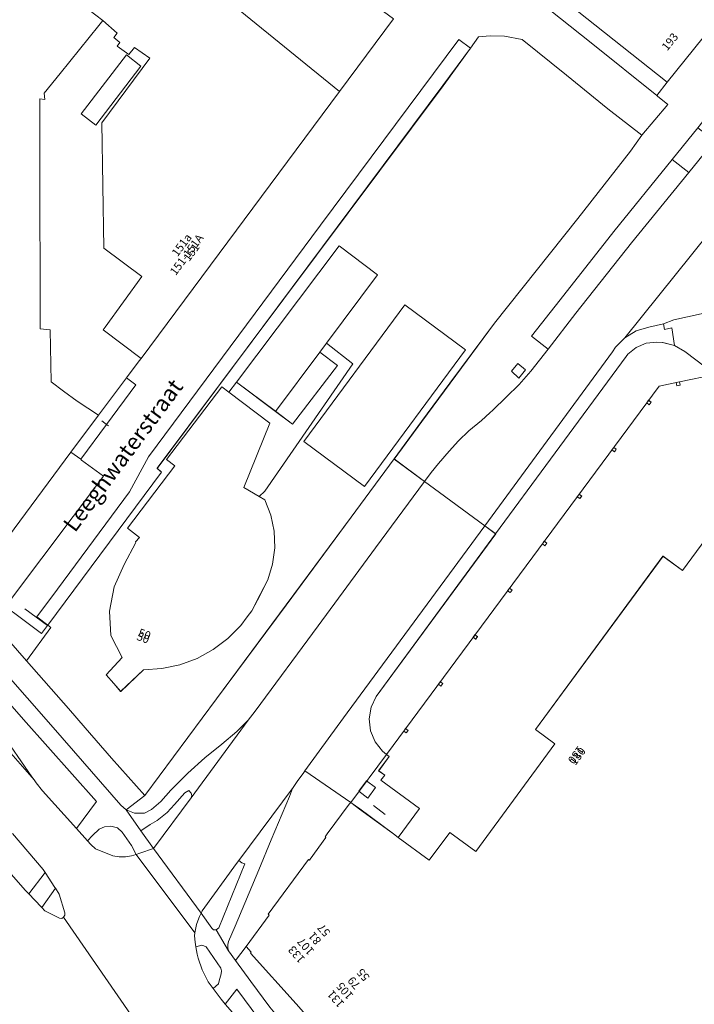
# Model space of a CAD drawing. Units: metres. Extents: x 80988 to 84261, y 451691 to 454635.
# Drawn here: x 81401 to 81485, y 453252 to 453373 of the extents above; entities that cross this region are included whole.
import ezdxf
from ezdxf.enums import TextEntityAlignment as Align

# ---------------------------------------------------------------- set-up
doc = ezdxf.new("R2010")
doc.units = ezdxf.units.M
doc.header["$MEASUREMENT"] = 0
for name, color, linetype, lineweight in [('Gebouwinstallatie_luifel_1', 7, 'Continuous', 0), ('Nummeraanduiding', 7, 'Continuous', 0), ('Nummeraanduidingreeks', 7, 'Continuous', 0), ('Onbegroeid terreindeel_erf_0', 7, 'Continuous', 0), ('Onbegroeid terreindeel_gesloten verharding_0', 7, 'Continuous', 0), ('Onbegroeid terreindeel_onverhard_0', 7, 'Continuous', 0), ('Openbare ruimte label_Weg', 7, 'Continuous', 0), ('Overig bouwwerk_1', 7, 'Continuous', 0), ('Pand_0', 7, 'Continuous', 0), ('Scheiding_0', 7, 'Continuous', 0), ('Wegdeel_gesloten verharding_asfalt_0', 7, 'Continuous', 0), ('Wegdeel_open verharding_0', 7, 'Continuous', 0), ('Wegdeel_open verharding_betonstraatstenen_0', 7, 'Continuous', 0), ('Wegdeel_open verharding_tegels_0', 7, 'Continuous', 0), ('Weginrichtingselement_geleideconstructie_0', 7, 'Continuous', 0)]:
    doc.layers.add(name, color=color, linetype=linetype, lineweight=lineweight)

# ---------------------------------------------------------------- blocks, each defined once
blk = doc.blocks.new('BGT_lev_stadsdelen_Laak_REALDWG_1_FMEBLOCK47')
at = {"layer": 'Wegdeel_open verharding_tegels_0'}
for points in [[(12.3, 11.77), (15.45, 15.66), (21.99, 23.9), (21.96, 23.92), (17.03, 27.9), (16.12, 26.77), (11.66, 21.27), (10.38, 19.65), (10.48, 19.57), (11.73, 18.52), (8.54, 14.75), (7.16, 12.78), (0.67, 4.47), (-9.6, -8.4), (-15.09, -15.81), (-18.58, -20.52), (-21.99, -25.14), (-18.23, -27.9), (-17.42, -26.8), (-16.51, -25.69), (-15.2, -24.16), (-14.04, -22.9), (-12.76, -21.68), (-11.23, -20.38), (-10.19, -19.47), (-9.82, -19.14), (-8.16, -17.54), (-6.59, -15.95), (-5.13, -14.33), (-3.01, -11.6), (-5.04, -10.02), (-1.52, -5.51), (5.11, 2.89)], [(-5.78, -14.14), (-6.62, -15.2), (-7.5, -14.32), (-6.74, -13.38)]]:
    blk.add_lwpolyline(points, close=True, dxfattribs=at)
blk = doc.blocks.new('BGT_lev_stadsdelen_Laak_REALDWG_1_FMEBLOCK472')
at = {"layer": 'Onbegroeid terreindeel_erf_0'}
for points in [[(33.24, 24.28), (39.74, 32.58), (41.12, 34.56), (36.93, 37.81), (31.84, 41.96), (26.38, 46.36), (24.21, 46.74), (22.42, 46.79), (21, 46.68), (19.99, 45.3), (16.62, 40.66), (-18.6, -6.48), (-18.05, -6.94), (-32.08, -25.8), (-32.12, -25.85), (-32.86, -26.84), (-39.92, -21.59), (-40.96, -22.77), (-41.12, -22.9), (-34.69, -30.2), (-29.54, -36.08), (-27.49, -38.44), (-24.24, -42.18), (-20.11, -46.79), (-11.29, -34.89), (-2.71, -23.32), (5.29, -12.51), (10.59, -5.33), (13.99, -0.71), (17.48, 3.99), (22.98, 11.4)], [(8.55, 17.37), (2.27, 8.95), (1.43, 7.83), (3.6, 6.17), (-1.92, -1.05), (-4.01, 0.54), (-8.82, 4.13), (3.81, 20.93)], [(19.39, 8.12), (6.96, -8.71), (-0.54, -3.19), (11.9, 13.66)], [(-4.11, -16.27), (-4.38, -18.28), (-4.97, -20.22), (-5.89, -22.04), (-6.95, -24.03), (-7.5, -24.77), (-8.3, -25.85), (-9.89, -27.45), (-11.7, -28.81), (-13.68, -29.9), (-15.8, -30.69), (-18.01, -31.16), (-20.27, -31.31), (-23.1, -33.98), (-23.95, -33), (-24.88, -31.93), (-22.9, -29.8), (-24.32, -27.1), (-24.47, -24.07), (-23.9, -21.1), (-22.66, -18.32), (-21.23, -15.62), (-21.28, -15.52), (-20.76, -15.02), (-22.24, -13.87), (-16.43, -6.17), (-17.46, -5.39), (-10.65, 3.57), (-9.75, 2.89), (-4.7, -0.9), (-7.92, -8.84), (-6.04, -9.96), (-5.35, -10.37), (-4.61, -12.26), (-4.19, -14.24)]]:
    blk.add_lwpolyline(points, close=True, dxfattribs=at)
blk = doc.blocks.new('BGT_lev_stadsdelen_Laak_REALDWG_1_FMEBLOCK904')
at = {"layer": 'Onbegroeid terreindeel_erf_0'}
for points in [[(9.53, 5.57), (11.95, 3.79), (21.84, 17.24), (26.67, 18.27), (24.38, 28.67), (24.26, 29.23), (21, 28.49), (19.45, 28.14), (16.78, 27.54), (16.24, 27.72), (15.97, 27.93), (12.23, 30.78), (10.93, 31.51), (9.49, 31.88), (8.76, 31.91), (7.44, 31.79), (6.22, 31.28), (5.2, 30.43), (4.99, 30.17), (-4.32, 17.52), (-11.09, 8.31), (-25.83, -11.72), (-26.44, -13.05), (-26.67, -14.5), (-26.5, -15.95), (-25.95, -17.31), (-25.05, -18.46), (-24.55, -18.86), (-24.21, -19.13), (-25.5, -20.88), (-24.76, -21.43), (-25.22, -22.05), (-20.48, -25.55), (-23.1, -29.09), (-19.28, -31.91), (-16.75, -28.49), (-13.54, -30.83), (-3.81, -17.55), (-6.19, -15.8)], [(11.55, 27.02), (11.63, 26.64), (11.25, 26.56), (11.17, 26.94)], [(7.76, 24.76), (8.07, 24.52), (7.84, 24.21), (7.53, 24.44)], [(3.46, 18.96), (3.78, 18.72), (3.54, 18.41), (3.23, 18.64)], [(-0.81, 13.19), (-0.49, 12.96), (-0.73, 12.65), (-1.04, 12.88)], [(-5.1, 7.39), (-4.79, 7.16), (-5.02, 6.85), (-5.33, 7.08)], [(-9.38, 1.61), (-9.07, 1.38), (-9.3, 1.07), (-9.61, 1.3)], [(-13.64, -4.13), (-13.32, -4.36), (-13.55, -4.67), (-13.87, -4.44)], [(-17.92, -9.91), (-17.6, -10.14), (-17.83, -10.45), (-18.15, -10.22)], [(-22.19, -15.68), (-21.87, -15.91), (-22.11, -16.22), (-22.42, -15.99)]]:
    blk.add_lwpolyline(points, close=True, dxfattribs=at)
blk = doc.blocks.new('BGT_lev_stadsdelen_Laak_REALDWG_1_FMEBLOCK996')
at = {"layer": 'Wegdeel_open verharding_0'}
for points in [[(5.45, 3.13), (26.48, 31.57), (26.58, 31.89), (26.37, 32.26), (26.02, 32.49), (25.68, 32.58), (25.32, 32.35), (22.79, 28.92), (23.46, 28.42), (23.23, 28.11), (13.79, 15.26), (8.46, 19.22), (-6.51, -1.11), (-14.85, -12.4), (-14.94, -12.5), (-14.26, -13.26), (-23.35, -25.66), (-23.01, -26.05), (-25.32, -28.08), (-25.19, -28.23), (-26.57, -29.46), (-25.85, -30.27), (-25.03, -29.56), (-24.31, -30.39), (-25.12, -31.1), (-23.81, -32.58), (-21.44, -30.51), (-22.65, -29.23), (-21.02, -27.66), (-19.17, -25.64), (-17.16, -23.23), (-12.26, -16.76), (-9.87, -13.52), (-7.27, -9.97), (-5.27, -11.41), (-4.81, -10.75), (-4.47, -10.3), (2.56, -0.8)], [(4.89, 12.66), (4.55, 13.04), (4.85, 13.45), (5.19, 13.07)], [(1.11, 7.52), (0.67, 7.85), (2.39, 10.19), (5.61, 7.81), (3.88, 5.48)], [(9.13, 9.48), (8.79, 9.86), (9.09, 10.27), (9.43, 9.89)], [(0.58, 6.88), (0.24, 7.27), (0.55, 7.68), (0.88, 7.29)], [(4.88, 3.63), (4.55, 4.01), (4.85, 4.43), (5.19, 4.04)], [(-3.66, 1.07), (-4, 1.45), (-3.7, 1.86), (-3.36, 1.48)], [(-6.58, -2.82), (-6.92, -2.44), (-6.62, -2.03), (-6.28, -2.41)], [(0.62, -2.07), (0.28, -1.68), (0.59, -1.27), (0.92, -1.66)], [(-8.32, -5.23), (-8.66, -4.85), (-8.36, -4.44), (-8.02, -4.82)], [(-2.28, -5.98), (-2.62, -5.6), (-2.32, -5.18), (-1.98, -5.57)], [(-7.93, -6.68), (-7.6, -7.05), (-7.97, -7.39), (-8.3, -7.01)], [(-4.7, -9.36), (-5.04, -8.98), (-4.73, -8.56), (-4.39, -8.95)], [(-12.27, -12.34), (-11.94, -12.71), (-12.32, -13.04), (-12.65, -12.67)], [(-16.59, -18.24), (-16.25, -18.61), (-16.63, -18.94), (-16.96, -18.57)], [(-20.84, -24.24), (-20.51, -24.61), (-20.88, -24.95), (-21.21, -24.57)]]:
    blk.add_lwpolyline(points, close=True, dxfattribs=at)
blk = doc.blocks.new('BGT_lev_stadsdelen_Laak_REALDWG_1_FMEBLOCK1227')
at = {"layer": 'Wegdeel_open verharding_tegels_0'}
for points in [[(-3.11, -7.41), (-3.66, -6.06), (-3.83, -4.61), (-3.6, -3.16), (-2.99, -1.83), (11.75, 18.21), (10.4, 19.2), (-6.53, -3.86), (-8.56, -6.62), (-11.75, -11), (-6.1, -14.89), (-5.92, -15.02), (-5.01, -15.7), (-0.84, -18.77), (-0.26, -19.2), (2.35, -15.65), (-2.39, -12.16), (-1.92, -11.53), (-2.67, -10.98), (-1.38, -9.24), (-1.71, -8.97), (-2.21, -8.57)], [(-3.06, -13.07), (-4.01, -14.35), (-5.13, -13.51), (-4.18, -12.23)]]:
    blk.add_lwpolyline(points, close=True, dxfattribs=at)
blk = doc.blocks.new('BGT_lev_stadsdelen_Laak_REALDWG_1_FMEBLOCK1288')
at = {"layer": 'Pand_0'}
blk.add_lwpolyline([(-190.9685, -94.8945), (-195.3195, -100.3785), (-216.1435, -126.6195), (-220.4945, -132.1025), (-224.4585, -137.0985), (-224.8375, -137.5755), (-212.7355, -147.1935), (-198.7625, -158.2785), (-194.0195, -162.0875), (-193.9905, -162.0475), (-192.9035, -162.9155), (-191.7995, -163.7975), (-191.2955, -164.1995), (-187.0295, -167.6065), (-185.4505, -168.8675), (-184.6115, -169.5375), (-169.1855, -181.8525), (-164.7245, -176.3485)], dxfattribs=at)
blk = doc.blocks.new('BGT_lev_stadsdelen_Laak_REALDWG_1_FMEBLOCK1578')
at = {"layer": 'Pand_0'}
blk.add_lwpolyline([(-3.8135, 62.238), (-13.7055, 48.785), (-16.1205, 50.567), (-31.8445, 29.198), (-29.4685, 27.45), (-39.1935, 14.169), (-42.4025, 16.512), (-44.9295, 13.089), (-48.7515, 15.909), (-49.3285, 16.334), (-53.4965, 19.409), (-54.4095, 20.082), (-54.5875, 20.214), (-54.7845, 20.019), (-57.4945, 16.33), (-57.7395, 15.996), (-57.6565, 15.886), (-59.6015, 13.234), (-59.6905, 13.113), (-59.8155, 13.164), (-64.7755, 6.432), (-64.6555, 6.331), (-67.4985, 2.485), (-66.8525, 1.753), (-66.9555, 1.644), (-61.3185, -4.61), (-33.3645, -36.419)], dxfattribs=at)

msp = doc.modelspace()

# ---------------------------------------------------------------- linework, layer by layer
at = {"layer": 'Gebouwinstallatie_luifel_1'}
for points in [[(81442.471, 453330.659), (81439.22, 453333.216), (81438.382, 453332.093), (81440.559, 453330.439), (81435.034, 453323.213), (81432.942, 453324.802), (81428.131, 453328.393), (81427.204, 453327.159), (81432.254, 453323.364), (81429.035, 453315.428), (81430.911, 453314.311), (81431.628, 453314.959)], [(81480.683, 453306.973), (81483.098, 453305.191), (81492.99, 453318.644), (81497.818, 453319.671), (81495.531, 453330.07), (81495.408, 453330.63), (81495.324, 453331.01), (81492.046, 453330.338), (81487.12, 453329.329), (81482.703, 453328.424), (81480.207, 453327.913), (81446.602, 453282.542), (81442.216, 453276.62), (81442.394, 453276.488), (81443.307, 453275.815), (81447.475, 453272.74), (81448.052, 453272.315), (81451.874, 453269.495), (81454.401, 453272.918), (81457.61, 453270.575), (81467.335, 453283.856), (81464.959, 453285.604)]]:
    msp.add_lwpolyline(points, close=True, dxfattribs=at)
at = {"layer": 'Onbegroeid terreindeel_erf_0'}
msp.add_lwpolyline([(81411.521, 453360.364), (81417.44, 453368.314), (81415.565, 453369.619), (81414.871, 453368.755), (81413.414, 453369.795), (81413.744, 453370.238), (81412.999, 453370.867), (81413.426, 453371.391), (81411.656, 453372.937), (81411.174, 453372.341), (81406.389, 453366.42), (81404.446, 453364.016), (81404.509, 453363.232), (81403.914, 453363.309), (81403.916, 453356.492), (81403.922, 453334.979), (81405.188, 453334.826), (81405.273, 453328.451), (81406.825, 453327.293), (81408.498, 453326.045), (81411.121, 453324.317), (81414.578, 453328.928), (81416.145, 453331.018), (81416.378, 453331.329), (81411.708, 453334.83), (81411.942, 453335.154), (81416.466, 453341.418), (81411.779, 453344.9)], close=True, dxfattribs=at)
at = {"layer": 'Onbegroeid terreindeel_gesloten verharding_0'}
for points in [[(81482.703, 453328.424), (81482.321, 453328.346), (81482.397, 453327.963), (81482.779, 453328.039)], [(81478.908, 453326.159), (81478.676, 453325.846), (81478.989, 453325.614), (81479.221, 453325.927)], [(81474.612, 453320.359), (81474.381, 453320.047), (81474.694, 453319.814), (81474.926, 453320.128)], [(81470.343, 453314.595), (81470.111, 453314.282), (81470.424, 453314.05), (81470.657, 453314.363)], [(81466.049, 453308.798), (81465.817, 453308.485), (81466.131, 453308.253), (81466.363, 453308.566)], [(81461.766, 453303.015), (81461.535, 453302.703), (81461.848, 453302.47), (81462.08, 453302.784)], [(81457.514, 453297.274), (81457.282, 453296.961), (81457.595, 453296.729), (81457.828, 453297.043)], [(81453.234, 453291.495), (81453.002, 453291.182), (81453.315, 453290.95), (81453.548, 453291.264)], [(81448.962, 453285.728), (81448.73, 453285.415), (81449.044, 453285.183), (81449.276, 453285.497)], [(81445.258, 453278.444), (81444.133, 453279.276), (81443.185, 453277.999), (81444.309, 453277.165)]]:
    msp.add_lwpolyline(points, close=True, dxfattribs=at)
at = {"layer": 'Onbegroeid terreindeel_onverhard_0'}
msp.add_lwpolyline([(81463.752, 453329.934), (81462.79, 453330.696), (81462.03, 453329.749), (81462.91, 453328.871)], close=True, dxfattribs=at)
at = {"layer": 'Overig bouwwerk_1'}
msp.add_lwpolyline([(81414.568, 453368.72), (81408.991, 453361.442), (81410.782, 453360.069), (81416.36, 453367.347)], close=True, dxfattribs=at)
at = {"layer": 'Pand_0'}
for points in [[(81409.557, 453389.638), (81440.808, 453364.194), (81447.484, 453373.175), (81442.546, 453376.828), (81429.327, 453387.08), (81424.544, 453390.907), (81416.153, 453397.956)], [(81440.808, 453364.194), (81409.557, 453389.638), (81402.368, 453380.465), (81402.185, 453380.233), (81411.656, 453372.937), (81413.426, 453371.391), (81412.999, 453370.867), (81413.744, 453370.238), (81413.414, 453369.795), (81414.871, 453368.755), (81415.565, 453369.619), (81417.44, 453368.314), (81411.521, 453360.364), (81411.779, 453344.9), (81416.466, 453341.418), (81411.942, 453335.154), (81411.708, 453334.83), (81416.378, 453331.329)], [(81445.503, 453341.636), (81440.764, 453345.198), (81428.131, 453328.393), (81432.942, 453324.802), (81438.382, 453332.093), (81439.22, 453333.216)], [(81448.851, 453337.928), (81436.414, 453321.076), (81443.919, 453315.56), (81456.348, 453332.387)], [(81440.559, 453330.439), (81438.382, 453332.093), (81432.942, 453324.802), (81435.034, 453323.213)], [(81432.842, 453307.996), (81432.764, 453310.025), (81432.347, 453312.011), (81431.602, 453313.9), (81430.911, 453314.311), (81429.035, 453315.428), (81432.254, 453323.364), (81427.204, 453327.159), (81426.303, 453327.836), (81419.494, 453318.88), (81420.526, 453318.095), (81414.711, 453310.392), (81416.191, 453309.243), (81415.67, 453308.746), (81415.728, 453308.649), (81414.289, 453305.949), (81413.052, 453303.165), (81412.488, 453300.197), (81412.633, 453297.168), (81414.056, 453294.47), (81412.07, 453292.341), (81413.003, 453291.267), (81413.858, 453290.282), (81416.688, 453292.952), (81418.944, 453293.104), (81421.154, 453293.58), (81423.274, 453294.368), (81425.257, 453295.454), (81427.064, 453296.813), (81428.655, 453298.419), (81429.454, 453299.5), (81430, 453300.237), (81431.068, 453302.23), (81431.982, 453304.043), (81432.579, 453305.983)]]:
    msp.add_lwpolyline(points, close=True, dxfattribs=at)
msp.add_lwpolyline([(81397.59, 453374.392), (81392.146, 453367.42), (81391.912, 453367.129), (81392.086, 453334.358), (81393.13, 453334.368), (81393.191, 453320.39), (81392.138, 453320.386), (81392.188, 453307.913), (81396.488, 453304.676), (81407.733, 453319.769), (81411.121, 453324.317), (81408.498, 453326.045), (81406.825, 453327.293), (81405.273, 453328.451), (81405.188, 453334.826), (81403.922, 453334.979), (81403.916, 453356.492), (81403.914, 453363.309), (81404.509, 453363.232), (81404.446, 453364.016), (81406.389, 453366.42), (81411.174, 453372.341), (81411.656, 453372.937), (81402.185, 453380.233)], dxfattribs=at)
at = {"layer": 'Scheiding_0'}
for p, q in [((81453.57, 453364.93), (81456.949, 453369.565)), ((81418.356, 453317.782), (81453.57, 453364.93)), ((81476.693, 453356.85), (81470.199, 453348.544)), ((81470.199, 453348.544), (81459.929, 453335.67)), ((81459.929, 453335.67), (81454.437, 453328.261)), ((81416.145, 453331.018), (81414.578, 453328.928)), ((81416.378, 453331.329), (81416.145, 453331.018)), ((81414.578, 453328.928), (81411.121, 453324.317)), ((81454.437, 453328.261), (81450.946, 453323.552)), ((81450.946, 453323.552), (81447.54, 453318.934)), ((81447.54, 453318.934), (81442.244, 453311.752)), ((81404.871, 453298.465), (81418.903, 453317.323)), ((81418.903, 453317.323), (81418.356, 453317.782)), ((81442.244, 453311.752), (81434.246, 453300.944)), ((81434.246, 453300.944), (81425.667, 453289.372)), ((81407.415, 453288.182), (81402.26, 453294.065)), ((81425.667, 453289.372), (81416.839, 453277.478)), ((81412.714, 453282.091), (81409.463, 453285.828)), ((81416.839, 453277.478), (81412.714, 453282.091))]:
    msp.add_line(p, q, dxfattribs=at)
for points in [[(81476.693, 453356.85), (81478.073, 453358.826), (81473.881, 453362.077), (81468.798, 453366.23), (81463.332, 453370.63), (81461.161, 453371.01), (81459.378, 453371.055), (81457.954, 453370.943), (81456.949, 453369.565)], [(81402.26, 453294.065), (81405.248, 453298.179), (81404.871, 453298.465)]]:
    msp.add_lwpolyline(points, dxfattribs=at)
at = {"layer": 'Wegdeel_gesloten verharding_asfalt_0'}
for points in [[(81487.013, 453358.118), (81483.854, 453354.227), (81476.806, 453345.576), (81469.922, 453336.884), (81466.519, 453332.475), (81464.402, 453329.743), (81462.941, 453328.127), (81461.371, 453326.53), (81459.711, 453324.936), (81459.338, 453324.606), (81458.3, 453323.691), (81456.775, 453322.392), (81455.49, 453321.171), (81454.332, 453319.91), (81453.022, 453318.386), (81452.11, 453317.268), (81451.296, 453316.169), (81453.141, 453314.811), (81458.718, 453310.706), (81465.498, 453319.937), (81474.456, 453332.134), (81474.847, 453332.696), (81475.997, 453333.858), (81496.762, 453359.752)], [(81496.762, 453359.752), (81475.997, 453333.858), (81477.394, 453334.707), (81478.955, 453335.192), (81480.736, 453335.584), (81482.02, 453336.088), (81487.437, 453337.27)], [(81429.638, 453248.424), (81426.717, 453251.785), (81426.248, 453252.375), (81425.235, 453253.681), (81424.617, 453254.537), (81423.914, 453255.998), (81423.393, 453257.421), (81423.267, 453257.913), (81423.121, 453258.825), (81423.026, 453259.418), (81422.941, 453260.189), (81423.008, 453260.55), (81415.758, 453270.213), (81415.207, 453270.026), (81414.442, 453269.902), (81413.682, 453269.912), (81412.888, 453270.026), (81410.769, 453270.897), (81410.197, 453271.426), (81409.761, 453271.906), (81408.414, 453273.389), (81404.235, 453278.043), (81403.449, 453279.026), (81403.185, 453279.41), (81367.226, 453320.476)], [(81392.424, 453297.596), (81401.882, 453286.849), (81410.898, 453276.723), (81408.414, 453273.389), (81409.761, 453271.906), (81410.393, 453272.543), (81411.21, 453273.326), (81411.869, 453273.623), (81412.648, 453273.678), (81413.484, 453273.49), (81414.044, 453272.95), (81415.178, 453271.305), (81415.758, 453270.213), (81416.202, 453270.364), (81417.883, 453270.935), (81416.344, 453273.128), (81414.535, 453275.689), (81413.884, 453276.289), (81405.552, 453285.84), (81395.899, 453296.8)], [(81417.435, 453247.084), (81406.811, 453262.476), (81406.616, 453262.325), (81406.316, 453262.371), (81404.517, 453263.285), (81404.152, 453263.659), (81404.066, 453263.749), (81402.553, 453265.342), (81402.134, 453265.783), (81395.145, 453273.709)], [(81400.547, 453272.811), (81404.321, 453268.364), (81404.561, 453267.992), (81405.747, 453266.157), (81405.824, 453266.038), (81406.289, 453265.318), (81406.967, 453263.019), (81406.966, 453262.717), (81406.811, 453262.476), (81417.435, 453247.084)], [(81432.228, 453251.396), (81429.877, 453254.572), (81428.016, 453257.147), (81427.142, 453258.355), (81425.618, 453260.908), (81425.298, 453260.943), (81425.076, 453261.142), (81423.774, 453262.984), (81423.575, 453262.585), (81423.376, 453262.052), (81423.196, 453261.572), (81423.008, 453260.55), (81422.941, 453260.189), (81423.026, 453259.418), (81423.121, 453258.825), (81423.875, 453259.043), (81424.099, 453258.954), (81424.378, 453258.844), (81426.182, 453256.204), (81426.296, 453255.878), (81426.256, 453255.487), (81426.008, 453254.628), (81425.893, 453254.27), (81425.235, 453253.681), (81426.248, 453252.375), (81426.717, 453251.785), (81428.149, 453253.62), (81430.868, 453249.979)]]:
    msp.add_lwpolyline(points, dxfattribs=at)
for points in [[(81367.226, 453320.476), (81403.185, 453279.41), (81402.921, 453279.794), (81399, 453285.452), (81391.9, 453295.748), (81390.669, 453297.388), (81390.017, 453298.144), (81385.253, 453303.637), (81378.121, 453311.669), (81372.044, 453316.707), (81370.022, 453318.291)], [(81458.718, 453310.706), (81453.141, 453314.811), (81451.296, 453316.169), (81445.246, 453308.005), (81438.185, 453298.37), (81430.445, 453287.868), (81429.555, 453286.757), (81422.545, 453277.192), (81417.883, 453270.935), (81423.774, 453262.984), (81423.916, 453263.267), (81428.144, 453269.111), (81428.402, 453269.468), (81435.106, 453278.476), (81435.601, 453279.188), (81436.406, 453280.293), (81436.566, 453280.513), (81439.753, 453284.89), (81441.784, 453287.648)], [(81420.485, 453276.377), (81421.765, 453277.793), (81422.24, 453278.07), (81422.559, 453277.753), (81422.623, 453277.481), (81422.545, 453277.192), (81429.555, 453286.757), (81428.171, 453285.347), (81426.308, 453283.816), (81424.236, 453282.103), (81422.149, 453280.22), (81421.119, 453279.184), (81420.054, 453278.112), (81418.81, 453276.725), (81417.674, 453275.761), (81416.785, 453275.304), (81415.566, 453275.28), (81414.535, 453275.689), (81416.344, 453273.128), (81417.489, 453273.889), (81418.344, 453274.413), (81419.578, 453275.388)], [(81430.86, 453268.332), (81432.386, 453272.018), (81434.64, 453277.349), (81435.049, 453278.338), (81435.106, 453278.476), (81428.402, 453269.468), (81428.785, 453269.191), (81429.159, 453269.036), (81425.948, 453261.187), (81425.618, 453260.908), (81427.142, 453258.355), (81427.05, 453258.725), (81427.047, 453259.134), (81427.157, 453259.475), (81427.982, 453261.379)], [(81417.883, 453270.935), (81416.202, 453270.364), (81415.758, 453270.213), (81423.008, 453260.55), (81423.196, 453261.572), (81423.376, 453262.052), (81423.575, 453262.585), (81423.774, 453262.984)], [(81405.824, 453266.038), (81405.747, 453266.157), (81404.561, 453267.992), (81402.553, 453265.342), (81404.066, 453263.749), (81404.152, 453263.659)]]:
    msp.add_lwpolyline(points, close=True, dxfattribs=at)
at = {"layer": 'Wegdeel_open verharding_0'}
msp.add_lwpolyline([(81414.578, 453328.928), (81411.121, 453324.317), (81407.733, 453319.769), (81408.927, 453318.894), (81412.114, 453323.189), (81415.73, 453328.064)], close=True, dxfattribs=at)
at = {"layer": 'Wegdeel_open verharding_betonstraatstenen_0'}
for points in [[(81397.036, 453302.672), (81404.096, 453297.423), (81404.832, 453298.413), (81404.871, 453298.465), (81403.537, 453299.483), (81406.052, 453302.883), (81414.932, 453314.883), (81417.274, 453319.192), (81438.459, 453347.744), (81455.518, 453370.612), (81456.949, 453369.565), (81457.954, 453370.943), (81459.378, 453371.055), (81461.161, 453371.01), (81463.332, 453370.63), (81468.798, 453366.23), (81473.881, 453362.077), (81478.073, 453358.826), (81481.257, 453362.591), (81480.01, 453363.64), (81479.911, 453363.719), (81471.843, 453370.194), (81462.887, 453377.35)], [(81447.484, 453373.175), (81440.808, 453364.194), (81416.378, 453331.329), (81416.145, 453331.018), (81414.578, 453328.928), (81415.73, 453328.064), (81412.114, 453323.189), (81408.927, 453318.894), (81409.05, 453318.804), (81411.745, 453316.828), (81400.397, 453301.755)]]:
    msp.add_lwpolyline(points, dxfattribs=at)
for points in [[(81453.57, 453364.93), (81456.949, 453369.565), (81455.518, 453370.612), (81438.459, 453347.744), (81417.274, 453319.192), (81414.932, 453314.883), (81406.052, 453302.883), (81403.537, 453299.483), (81404.871, 453298.465), (81418.903, 453317.323), (81418.356, 453317.782)], [(81487.013, 453358.118), (81484.98, 453359.727), (81481.829, 453355.845), (81483.854, 453354.227)], [(81408.927, 453318.894), (81407.733, 453319.769), (81396.488, 453304.676), (81397.794, 453303.704), (81400.297, 453301.622), (81400.397, 453301.755), (81411.745, 453316.828), (81409.05, 453318.804)]]:
    msp.add_lwpolyline(points, close=True, dxfattribs=at)
at = {"layer": 'Wegdeel_open verharding_tegels_0'}
for points in [[(81463.343, 453379.587), (81459.077, 453382.994), (81458.573, 453383.396), (81457.469, 453384.278), (81456.382, 453385.146), (81456.353, 453385.106), (81455.141, 453383.476), (81462.887, 453377.35), (81471.843, 453370.194), (81479.911, 453363.719), (81481.187, 453365.341), (81465.761, 453377.656), (81464.922, 453378.326)], [(81483.854, 453354.227), (81481.829, 453355.845), (81474.641, 453346.961), (81468.009, 453338.56), (81464.49, 453334.055), (81466.519, 453332.475), (81469.922, 453336.884), (81476.806, 453345.576)], [(81490.648, 453335.304), (81490.926, 453335.36), (81490.783, 453336), (81490.359, 453337.901), (81488.939, 453337.597), (81487.437, 453337.27), (81482.02, 453336.088), (81480.736, 453335.584), (81480.848, 453334.879), (81481.753, 453335.106), (81482.081, 453332.916), (81483.375, 453332.183), (81487.12, 453329.329), (81487.391, 453329.123), (81487.931, 453328.939), (81490.597, 453329.541), (81492.146, 453329.892), (81492.046, 453330.338), (81491.195, 453334.154), (81490.893, 453334.135)], [(81480.736, 453335.584), (81478.955, 453335.192), (81477.394, 453334.707), (81475.997, 453333.858), (81474.847, 453332.696), (81474.456, 453332.134), (81465.498, 453319.937), (81458.718, 453310.706), (81460.062, 453309.717), (81466.834, 453318.924), (81476.14, 453331.575), (81476.353, 453331.835), (81477.369, 453332.683), (81478.591, 453333.191), (81479.908, 453333.313), (81480.638, 453333.279), (81482.081, 453332.916), (81481.753, 453335.106), (81480.848, 453334.879)], [(81451.296, 453316.169), (81447.54, 453318.934), (81442.244, 453311.752), (81434.246, 453300.944), (81425.667, 453289.372), (81416.839, 453277.478), (81414.535, 453275.689), (81415.566, 453275.28), (81416.785, 453275.304), (81417.674, 453275.761), (81418.81, 453276.725), (81420.054, 453278.112), (81421.119, 453279.184), (81422.149, 453280.22), (81424.236, 453282.103), (81426.308, 453283.816), (81428.171, 453285.347), (81429.555, 453286.757), (81430.445, 453287.868), (81438.185, 453298.37), (81445.246, 453308.005)], [(81442.019, 453276.425), (81442.216, 453276.62), (81436.566, 453280.513), (81436.406, 453280.293), (81435.601, 453279.188), (81435.106, 453278.476), (81435.049, 453278.338), (81434.64, 453277.349), (81432.386, 453272.018), (81430.86, 453268.332), (81427.982, 453261.379), (81427.157, 453259.475), (81427.047, 453259.134), (81427.05, 453258.725), (81427.142, 453258.355), (81428.016, 453257.147), (81429.305, 453258.891), (81432.148, 453262.737), (81432.028, 453262.838), (81436.988, 453269.57), (81437.113, 453269.519), (81437.202, 453269.64), (81439.147, 453272.292), (81439.064, 453272.402), (81439.309, 453272.736)], [(81422.545, 453277.192), (81422.623, 453277.481), (81422.559, 453277.753), (81422.24, 453278.07), (81421.765, 453277.793), (81420.485, 453276.377), (81419.578, 453275.388), (81418.344, 453274.413), (81417.489, 453273.889), (81416.344, 453273.128), (81417.883, 453270.935)], [(81414.044, 453272.95), (81413.484, 453273.49), (81412.648, 453273.678), (81411.869, 453273.623), (81411.21, 453273.326), (81410.393, 453272.543), (81409.761, 453271.906), (81410.197, 453271.426), (81410.769, 453270.897), (81412.888, 453270.026), (81413.682, 453269.912), (81414.442, 453269.902), (81415.207, 453270.026), (81415.758, 453270.213), (81415.178, 453271.305)], [(81429.159, 453269.036), (81428.785, 453269.191), (81428.402, 453269.468), (81428.144, 453269.111), (81423.916, 453263.267), (81423.774, 453262.984), (81425.076, 453261.142), (81425.298, 453260.943), (81425.618, 453260.908), (81425.948, 453261.187)], [(81406.289, 453265.318), (81405.824, 453266.038), (81404.152, 453263.659), (81404.517, 453263.285), (81406.316, 453262.371), (81406.616, 453262.325), (81406.811, 453262.476), (81406.966, 453262.717), (81406.967, 453263.019)], [(81424.378, 453258.844), (81424.099, 453258.954), (81423.875, 453259.043), (81423.121, 453258.825), (81423.267, 453257.913), (81423.393, 453257.421), (81423.914, 453255.998), (81424.617, 453254.537), (81425.235, 453253.681), (81425.893, 453254.27), (81426.008, 453254.628), (81426.256, 453255.487), (81426.296, 453255.878), (81426.182, 453256.204)], [(81435.485, 453251.796), (81429.848, 453258.05), (81429.951, 453258.159), (81429.305, 453258.891), (81428.016, 453257.147), (81429.877, 453254.572), (81432.228, 453251.396), (81433.454, 453249.933), (81435.805, 453247.238), (81445.061, 453236.699), (81453.446, 453227.167), (81462.526, 453217.041), (81464.797, 453214.468), (81465.197, 453214.014), (81465.895, 453213.501), (81466.13, 453214.114), (81466.943, 453216.231), (81464.219, 453219.293), (81464.118, 453219.214), (81463.439, 453219.987)], [(81428.149, 453253.62), (81426.717, 453251.785), (81429.638, 453248.424), (81430.868, 453249.979)]]:
    msp.add_lwpolyline(points, close=True, dxfattribs=at)
for points in [[(81395.899, 453296.8), (81405.552, 453285.84), (81413.884, 453276.289), (81414.535, 453275.689), (81416.839, 453277.478), (81412.714, 453282.091), (81409.463, 453285.828), (81407.415, 453288.182), (81402.26, 453294.065), (81395.835, 453301.371)], [(81399, 453285.452), (81402.921, 453279.794), (81403.185, 453279.41), (81403.449, 453279.026), (81404.235, 453278.043), (81408.414, 453273.389), (81410.898, 453276.723), (81401.882, 453286.849), (81392.424, 453297.596)], [(81395.145, 453273.709), (81402.134, 453265.783), (81402.553, 453265.342), (81404.561, 453267.992), (81404.321, 453268.364), (81400.547, 453272.811)]]:
    msp.add_lwpolyline(points, dxfattribs=at)
at = {"layer": 'Weginrichtingselement_geleideconstructie_0'}
for p, q in [((81404.832, 453298.413), (81402.053, 453300.488)), ((81446.443, 453275.123), (81445.021, 453276.255))]:
    msp.add_line(p, q, dxfattribs=at)
msp.add_lwpolyline([(81412.352, 453323.007), (81412.114, 453323.189), (81411.549, 453323.622)], dxfattribs=at)

# ---------------------------------------------------------------- block references
at = {"layer": 'Onbegroeid terreindeel_erf_0'}
for name, p in [('BGT_lev_stadsdelen_Laak_REALDWG_1_FMEBLOCK472', (81436.954, 453324.267)), ('BGT_lev_stadsdelen_Laak_REALDWG_1_FMEBLOCK904', (81471.15, 453301.404))]:
    msp.add_blockref(name, p, dxfattribs=at)
at = {"layer": 'Pand_0'}
for name, p in [('BGT_lev_stadsdelen_Laak_REALDWG_1_FMEBLOCK1288', (81650.372, 453547.193)), ('BGT_lev_stadsdelen_Laak_REALDWG_1_FMEBLOCK1578', (81496.803, 453256.406))]:
    msp.add_blockref(name, p, dxfattribs=at)
at = {"layer": 'Wegdeel_open verharding_0'}
msp.add_blockref('BGT_lev_stadsdelen_Laak_REALDWG_1_FMEBLOCK996', (81504.612, 453254.619), dxfattribs=at)
at = {"layer": 'Wegdeel_open verharding_tegels_0'}
for name, p in [('BGT_lev_stadsdelen_Laak_REALDWG_1_FMEBLOCK47', (81469.53, 453344.072)), ('BGT_lev_stadsdelen_Laak_REALDWG_1_FMEBLOCK1227', (81448.314, 453291.51))]:
    msp.add_blockref(name, p, dxfattribs=at)

# ---------------------------------------------------------------- texts
at = {"layer": 'Nummeraanduiding'}
for s, rotation, p in [('193', 50.95, (81481.635, 453370.266)), ('151a', 53.42, (81421.471, 453345.221)), ('151', 53.42, (81422.676, 453344.327)), ('50', 339.83, (81416.584, 453296.769)), ('130', 233.55, (81469.857, 453282.534)), ('57', 131.37, (81438.993, 453260.944)), ('81', 131.37, (81437.868, 453259.952)), ('133', 131.37, (81435.616, 453257.969)), ('107', 131.37, (81436.742, 453258.961)), ('79', 131.37, (81442.698, 453254.468)), ('55', 131.37, (81443.823, 453255.46)), ('105', 131.37, (81441.572, 453253.477)), ('131', 131.37, (81440.447, 453252.485))]:
    msp.add_text(s, height=1, rotation=rotation, dxfattribs=at).set_placement(p, align=Align.MIDDLE)
at = {"layer": 'Nummeraanduidingreeks'}
for s, rotation, p in [('151-151A', 53.376, (81422.085, 453344.035)), ('50', 339.901, (81416.754, 453297.239)), ('130', 53.726, (81470.263, 453282.242))]:
    msp.add_text(s, height=1, rotation=rotation, dxfattribs=at).set_placement(p, align=Align.MIDDLE)
at = {"layer": 'Openbare ruimte label_Weg'}
msp.add_text('Leeghwaterstraat', height=2, rotation=53.3706, dxfattribs=at).set_placement((81414.343, 453319.249), align=Align.MIDDLE)

doc.saveas('drawing.dxf')
